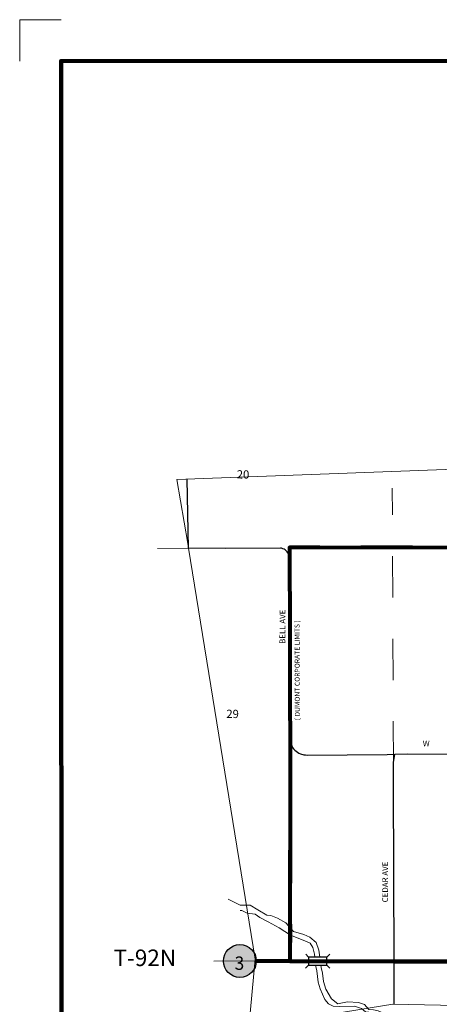
# Model space of a CAD drawing. Extents: x 214.63 to 219.45, y 188.13 to 191.75.
# Drawn here: x 214.63 to 215.65, y 189.36 to 191.74 of the extents above; entities that cross this region are included whole.
import ezdxf

# ---------------------------------------------------------------- set-up
doc = ezdxf.new("R2010")
doc.units = ezdxf.units.MI
doc.header["$MEASUREMENT"] = 0
doc.linetypes.add('DASHED', pattern=[0.187, 0.125, -0.062])
doc.linetypes.add('DOT', pattern=[0.025, 0.005, -0.02])
for name, color, linetype, lineweight in [('tdCiCityStreetCL', 7, 'Continuous', 30), ('tdCiCityStreetTxt', 7, 'Continuous', 0), ('tdCiCorpBndry', 7, 'Continuous', 80), ('tdCiCorpBndryPart', 40, 'DASHED', 80), ('tdCiCorpBndryTxt', 7, 'Continuous', 0), ('tdCiHydroRiver', 162, 'Continuous', 13), ('tdCiMapFrame', 7, 'Continuous', 0), ('tdCiMapPltShpe', 31, 'Continuous', 13), ('tdCiPriCL', 1, 'Continuous', 13), ('tdCiPriNonDiv', 1, 'Continuous', 200), ('tdCiSecCL', 241, 'Continuous', 30), ('tdCiSecText', 241, 'Continuous', 0), ('tdCiSectLine', 7, 'DOT', 13), ('tdCiSectNmbr', 7, 'Continuous', 0), ('tdCiSectTwpRng', 7, 'Continuous', 0), ('tdCiShieldPriStRte', 7, 'Continuous', 0), ('tdCiStrucDataPriNonDiv', 7, 'Continuous', 0)]:
    doc.layers.add(name, color=color, linetype=linetype, lineweight=lineweight)
doc.styles.add('Style-GEOMETRICFUTURA_211_L', font='GEOMETRICFUTURA_211_L.shx')
doc.styles.add('Style-GEOMETRICFUTURA_211_L_L', font='GEOMETRICFUTURA_211_L_L.shx')
doc.styles.add('Style-GEOMETRICFUTURA_211_MI_L', font='GEOMETRICFUTURA_211_MI_L.shx')
doc.styles.add('Style-Trebuchet MS', font='trebuc.ttf')

# ---------------------------------------------------------------- blocks, each defined once
blk = doc.blocks.new('FR1723')
at = {"layer": 'tdCiMapFrame', "color": 1, "linetype": 'Continuous', "lineweight": 13}
blk.add_lwpolyline([(-4.6142, 3.5108), (-4.7145, 3.5108), (-4.7145, 3.4105)], dxfattribs=at)
at = {"layer": 'tdCiMapFrame', "color": 40, "linetype": 'Continuous', "lineweight": 200}
blk.add_lwpolyline([(-4.6142, 0), (-4.6142, 3.4105), (0, 3.4105), (0, 0), (-4.6142, 0)], dxfattribs=at)
blk = doc.blocks.new('BR1')
at = {"layer": 'tdCiStrucDataPriNonDiv', "color": 7, "linetype": 'Continuous', "lineweight": 30}
for points in [[(0.022, 0.01), (-0.022, 0.01), (-0.0291, 0.0171)], [(-0.022, 0.01), (-0.022, 0), (-0.022, -0.01), (-0.0291, -0.0171)], [(0.022, -0.01), (0.022, 0), (0.022, 0.01), (0.0291, 0.0171)], [(-0.022, -0.01), (0.022, -0.01), (0.0291, -0.0171)]]:
    blk.add_lwpolyline(points, dxfattribs=at)
blk = doc.blocks.new('SHIELD_ST_1')
at = {"layer": 'tdCiShieldPriStRte', "linetype": 'Continuous', "lineweight": 30}
h = blk.add_hatch(color=7, dxfattribs=at)
edge = h.paths.add_edge_path()
edge.add_arc((0, 0), 0.0398, 0, 360)
at = {"layer": 'tdCiShieldPriStRte', "color": 7, "linetype": 'Continuous', "lineweight": 30}
blk.add_circle((0, 0), 0.0398, dxfattribs=at)
at = {"layer": 'tdCiShieldPriStRte', "color": 7, "linetype": 'Continuous', "lineweight": 0, "insert": (-0.0011, -0.0052), "char_height": 0.032458, "attachment_point": 5, "line_spacing_factor": 0.6, "style": 'Style-Trebuchet MS'}
blk.add_mtext('\\H1x;\\W0.941176;\\T1.000;3', dxfattribs=at)

msp = doc.modelspace()

# ---------------------------------------------------------------- linework, layer by layer
at = {"layer": 'tdCiCityStreetCL', "color": 7, "linetype": 'Continuous', "lineweight": 30}
for points in [[(215.2891, 190.0041), (215.2898, 189.9941), (215.2911, 189.9901), (215.2928, 189.9863), (215.2949, 189.9826), (215.2974, 189.9792), (215.3002, 189.9761), (215.3033, 189.9732), (215.3066, 189.9707), (215.3103, 189.9686), (215.3141, 189.9669), (215.3221, 189.9646), (215.3263, 189.9641), (215.3305, 189.964), (215.5241, 189.9655)], [(215.5241, 189.9655), (215.5427, 189.9659), (215.5737, 189.9665), (215.721, 189.9661), (215.7567, 189.966), (215.8873, 189.9652)], [(215.5408, 189.4643), (215.5391, 189.8927), (215.5393, 189.9456), (215.5427, 189.9659)]]:
    msp.add_lwpolyline(points, dxfattribs=at)
at = {"layer": 'tdCiCorpBndry', "color": 7, "linetype": 'Continuous', "lineweight": 80}
msp.add_lwpolyline([(216.0355, 190.466), (215.2875, 190.4664), (215.2875, 190.4664), (215.2872, 190.4428), (215.2874, 190.4412), (215.2876, 190.4124), (215.2879, 190.3083), (215.2881, 190.2097), (215.2886, 190.0896), (215.2891, 190.0041), (215.2886, 189.4651), (215.5408, 189.4643), (215.7572, 189.4643)], dxfattribs=at)
at = {"layer": 'tdCiCorpBndryPart', "color": 40, "linetype": 'DASHED', "lineweight": 80}
for points in [[(217.0383, 189.4684), (217.0383, 189.4684), (217.036, 190.4656), (216.0355, 190.466), (215.2875, 190.4664), (215.2872, 190.4428), (215.2872, 190.4428)], [(215.2891, 190.0041), (215.2886, 189.4651)]]:
    msp.add_lwpolyline(points, dxfattribs=at)
at = {"layer": 'tdCiHydroRiver', "color": 141, "linetype": 'Continuous', "lineweight": 13}
for points in [[(215.1389, 189.6151), (215.1675, 189.6001), (215.1924, 189.6001), (215.2105, 189.5893), (215.2326, 189.5766), (215.2421, 189.5757), (215.258, 189.5689), (215.2784, 189.5576), (215.2969, 189.5368), (215.3223, 189.5291), (215.3368, 189.5232), (215.3517, 189.5105), (215.3585, 189.4915), (215.361, 189.4749)], [(215.3484, 189.4749), (215.3481, 189.4815), (215.344, 189.4978), (215.3372, 189.5087), (215.3209, 189.5155), (215.2901, 189.5277), (215.2621, 189.5454), (215.2354, 189.5603), (215.2154, 189.5707), (215.2041, 189.5789), (215.1851, 189.5811), (215.172, 189.5875), (215.1675, 189.5879)], [(215.5233, 189.3186), (215.5119, 189.3285), (215.5024, 189.3304), (215.4875, 189.3403), (215.4712, 189.3426), (215.4617, 189.3503), (215.4445, 189.3557), (215.4092, 189.3548), (215.3933, 189.3557), (215.382, 189.362), (215.373, 189.3725), (215.3617, 189.3983), (215.3571, 189.4141), (215.3535, 189.4417), (215.3504, 189.4549)], [(215.3633, 189.4549), (215.3639, 189.4499), (215.3675, 189.4358), (215.3694, 189.4159), (215.3757, 189.3969), (215.3893, 189.3738), (215.4047, 189.362), (215.4155, 189.3639), (215.4277, 189.3661), (215.4549, 189.3648), (215.4694, 189.3598), (215.4798, 189.348), (215.4911, 189.3467), (215.5024, 189.3448), (215.5224, 189.3358), (215.5323, 189.3258)]]:
    msp.add_lwpolyline(points, dxfattribs=at)
at = {"layer": 'tdCiMapPltShpe', "color": 162, "linetype": 'Continuous', "lineweight": 13}
msp.add_lwpolyline([(215.5374, 189.3605), (216.5382, 189.34), (217.1686, 189.327), (217.172, 189.466), (217.1455, 190.6626), (216.0344, 190.6689), (215.0144, 190.6309), (215.0414, 190.4762), (215.0428, 190.4646), (215.2045, 189.4701), (215.1887, 189.304), (215.5374, 189.3605)], close=True, dxfattribs=at)
at = {"layer": 'tdCiPriCL', "color": 1, "linetype": 'Continuous', "lineweight": 13}
msp.add_lwpolyline([(215.2041, 189.4654), (215.205, 189.4654), (215.2886, 189.4651), (215.5408, 189.4643), (215.7572, 189.4643), (215.762, 189.4643), (215.7662, 189.4643), (215.7695, 189.4643), (215.7727, 189.4643), (215.7869, 189.4642), (216.1574, 189.4647), (216.1959, 189.4648), (216.2014, 189.4648), (216.3787, 189.4652), (216.3825, 189.4652), (216.4128, 189.4653), (216.443, 189.4654), (216.4585, 189.4654), (216.4889, 189.4655), (216.5218, 189.4656), (216.5382, 189.4657), (216.5481, 189.4658), (217.0383, 189.4684), (217.172, 189.4689)], dxfattribs=at)
at = {"layer": 'tdCiPriNonDiv', "color": 1, "linetype": 'Continuous', "lineweight": 200}
msp.add_lwpolyline([(215.2041, 189.4654), (215.205, 189.4654), (215.2886, 189.4651), (215.5408, 189.4643), (215.7572, 189.4643), (215.762, 189.4643), (215.7662, 189.4643), (215.7695, 189.4643), (215.7727, 189.4643), (215.7869, 189.4642), (216.1574, 189.4647), (216.1959, 189.4648), (216.2014, 189.4648), (216.3787, 189.4652), (216.3825, 189.4652), (216.4128, 189.4653), (216.443, 189.4654), (216.4585, 189.4654), (216.4889, 189.4655), (216.5218, 189.4656), (216.5382, 189.4657), (216.5481, 189.4658), (217.0383, 189.4684), (217.172, 189.4689)], dxfattribs=at)
at = {"layer": 'tdCiSecCL', "color": 241, "linetype": 'Continuous', "lineweight": 30}
for points in [[(215.0428, 190.4646), (215.0397, 190.6319)], [(215.2891, 190.0041), (215.2886, 190.0896), (215.2881, 190.2097), (215.2879, 190.3083), (215.2876, 190.4124), (215.2874, 190.4412), (215.2872, 190.4428), (215.287, 190.4444), (215.2863, 190.4476), (215.2857, 190.449), (215.2851, 190.4506), (215.2836, 190.4534), (215.2817, 190.456), (215.2795, 190.4584), (215.2771, 190.4605), (215.2743, 190.4622), (215.2714, 190.4636), (215.2683, 190.4646), (215.2652, 190.4651), (215.132, 190.4644), (215.0428, 190.4646)], [(215.541, 189.3605), (215.5408, 189.4643)]]:
    msp.add_lwpolyline(points, dxfattribs=at)
at = {"layer": 'tdCiSectLine', "color": 7, "linetype": 'DOT', "lineweight": 13}
for p, q in [((215.5393, 189.9456), (215.5363, 190.6102)), ((215.0428, 190.4646), (214.9677, 190.464)), ((215.2041, 189.4654), (215.0472, 189.465))]:
    msp.add_line(p, q, dxfattribs=at)

# ---------------------------------------------------------------- block references
at = {"layer": 'tdCiMapFrame', "color": 40, "linetype": 'Continuous', "lineweight": 200, "xscale": 1.000000074690939, "yscale": 1.000000074690939, "zscale": 1.000000074690939, "rotation": 0.02214479046504833}
msp.add_blockref('FR1723', (219.3495, 188.2353), dxfattribs=at)
at = {"layer": 'tdCiShieldPriStRte', "color": 7, "linetype": 'Continuous', "lineweight": 30}
msp.add_blockref('SHIELD_ST_1', (215.1672, 189.4653), dxfattribs=at)
at = {"layer": 'tdCiStrucDataPriNonDiv', "color": 7, "linetype": 'Continuous', "lineweight": 30, "xscale": 1.000001296557574, "yscale": 1.000001296557574, "zscale": 1.000001296557574, "rotation": 359.8022975682097}
msp.add_blockref('BR1', (215.3557, 189.4649), dxfattribs=at)

# ---------------------------------------------------------------- texts
at = {"layer": 'tdCiCityStreetTxt', "color": 7, "linetype": 'Continuous', "lineweight": 0, "style": 'Style-GEOMETRICFUTURA_211_L_L'}
for s, rotation, p in [('W', 359.7887, (215.6103, 189.985)), ('CEDAR AVE', 89.9537, (215.526, 189.6073))]:
    msp.add_text(s, height=0.014, rotation=rotation, dxfattribs=at).set_placement(p)
at = {"layer": 'tdCiCorpBndryTxt', "color": 7, "linetype": 'Continuous', "lineweight": 0, "style": 'Style-GEOMETRICFUTURA_211_MI_L'}
msp.add_text('( DUMONT CORPORATE LIMITS )', height=0.012, rotation=90.1614, dxfattribs=at).set_placement((215.3124, 190.0478))
at = {"layer": 'tdCiSecText', "color": 241, "linetype": 'Continuous', "lineweight": 0, "style": 'Style-GEOMETRICFUTURA_211_L_L'}
msp.add_text('BELL AVE', height=0.014, rotation=89.815, dxfattribs=at).set_placement((215.2771, 190.2332))
at = {"layer": 'tdCiSectNmbr', "color": 7, "linetype": 'Continuous', "lineweight": 0, "style": 'Style-GEOMETRICFUTURA_211_L_L'}
for s, p in [('20', (215.1595, 190.6337)), ('29', (215.1342, 190.0539))]:
    msp.add_text(s, height=0.02, rotation=358.9659, dxfattribs=at).set_placement(p)
at = {"layer": 'tdCiSectTwpRng', "color": 7, "linetype": 'Continuous', "lineweight": 0, "style": 'Style-GEOMETRICFUTURA_211_L'}
msp.add_text('T-92N', height=0.04, rotation=359.997, dxfattribs=at).set_placement((214.861, 189.4531))

doc.saveas('drawing.dxf')
